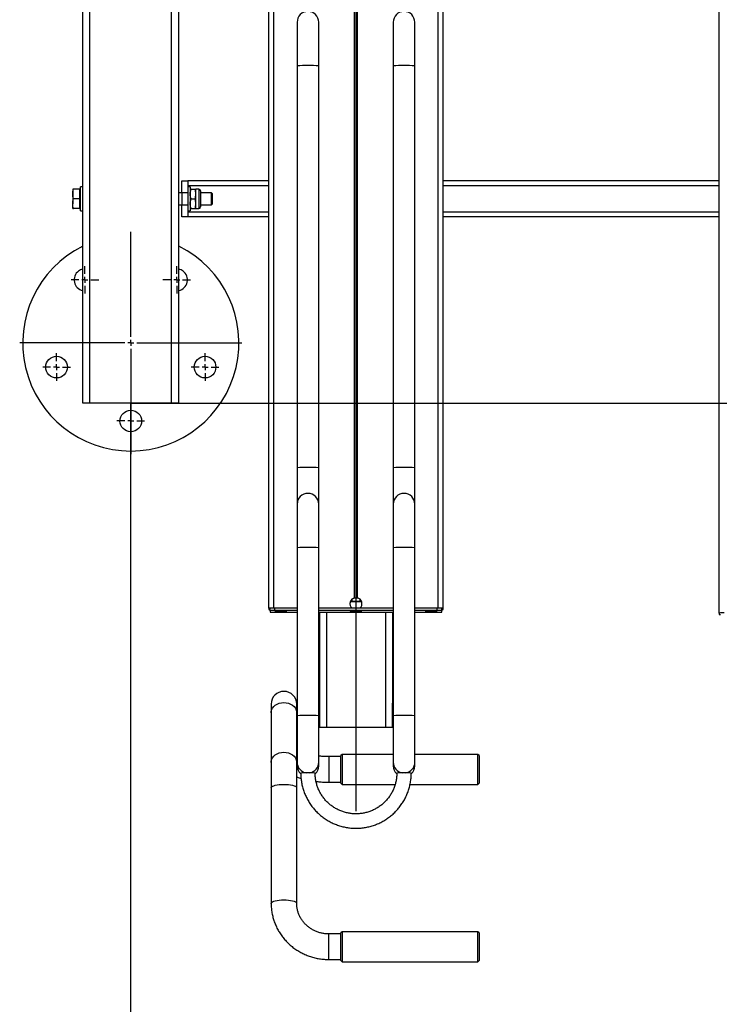
# Model space of a CAD drawing. Units: millimetres. Extents: x 1091 to 4285, y -1716 to 2231.
# Drawn here: x 1096 to 1678, y 149 to 969 of the extents above; entities that cross this region are included whole.
import ezdxf
from ezdxf.lldxf.tags import DXFTag

# ---------------------------------------------------------------- set-up
doc = ezdxf.new("R2010")
doc.units = ezdxf.units.MM
doc.layers.add('Default', color=7, linetype='Continuous')
doc.layers.add('GRAY', color=7, linetype='Continuous')
tags = doc.linetypes.add('CENTER2', pattern=[28.575, 19.05, -3.175, 3.175, -3.175]).pattern_tags.tags
tags[10:11] = [DXFTag(74, 4), DXFTag(75, 0), DXFTag(340, '0'), DXFTag(46, 0.0), DXFTag(50, 0.0), DXFTag(44, 0.0), DXFTag(45, 0.0)]
tags[8:9] = [DXFTag(74, 4), DXFTag(75, 0), DXFTag(340, '0'), DXFTag(46, 0.0), DXFTag(50, 0.0), DXFTag(44, 0.0), DXFTag(45, 0.0)]
tags[6:7] = [DXFTag(74, 4), DXFTag(75, 0), DXFTag(340, '0'), DXFTag(46, 0.0), DXFTag(50, 0.0), DXFTag(44, 0.0), DXFTag(45, 0.0)]
tags[4:5] = [DXFTag(74, 4), DXFTag(75, 0), DXFTag(340, '0'), DXFTag(46, 0.0), DXFTag(50, 0.0), DXFTag(44, 0.0), DXFTag(45, 0.0)]
tags = doc.linetypes.add('HIDDEN2', pattern=[4.7625, 3.175, -1.5875]).pattern_tags.tags
tags[6:7] = [DXFTag(74, 4), DXFTag(75, 0), DXFTag(340, '0'), DXFTag(46, 0.0), DXFTag(50, 0.0), DXFTag(44, 0.0), DXFTag(45, 0.0)]
tags[4:5] = [DXFTag(74, 4), DXFTag(75, 0), DXFTag(340, '0'), DXFTag(46, 0.0), DXFTag(50, 0.0), DXFTag(44, 0.0), DXFTag(45, 0.0)]

# ---------------------------------------------------------------- blocks, each defined once
blk = doc.blocks.new('SW_CENTERMARKSYMBOL_69')
at = {"layer": 'GRAY', "color": 7, "linetype": 'Continuous'}
for p, q in [((0.329, 0.471), (0.329, 0.657)), ((0.186, 0.329), (0, 0.329)), ((0.329, 0.329), (0.257, 0.329)), ((0.329, 0.329), (0.329, 0.4)), ((0.329, 0.329), (0.4, 0.329)), ((0.329, 0.329), (0.329, 0.257)), ((0.471, 0.329), (0.657, 0.329)), ((0.329, 0.186), (0.329, 0))]:
    blk.add_line(p, q, dxfattribs=at)
blk = doc.blocks.new('SW_CENTERMARKSYMBOL_68')
at = {"layer": 'GRAY', "color": 7, "linetype": 'Continuous'}
for p, q in [((0.329, 0.471), (0.329, 0.657)), ((0.186, 0.329), (0, 0.329)), ((0.329, 0.329), (0.257, 0.329)), ((0.329, 0.329), (0.329, 0.4)), ((0.329, 0.329), (0.4, 0.329)), ((0.329, 0.329), (0.329, 0.257)), ((0.471, 0.329), (0.657, 0.329)), ((0.329, 0.186), (0.329, 0))]:
    blk.add_line(p, q, dxfattribs=at)
blk = doc.blocks.new('SW_CENTERMARKSYMBOL_67')
at = {"layer": 'GRAY', "color": 7, "linetype": 'Continuous'}
for p, q in [((0.329, 0.471), (0.329, 0.657)), ((0.186, 0.329), (0, 0.329)), ((0.329, 0.329), (0.257, 0.329)), ((0.329, 0.329), (0.329, 0.4)), ((0.329, 0.329), (0.4, 0.329)), ((0.329, 0.329), (0.329, 0.257)), ((0.471, 0.329), (0.657, 0.329)), ((0.329, 0.186), (0.329, 0))]:
    blk.add_line(p, q, dxfattribs=at)
blk = doc.blocks.new('SW_CENTERMARKSYMBOL_66')
at = {"layer": 'GRAY', "color": 7, "linetype": 'Continuous'}
for p, q in [((0.329, 0.471), (0.329, 0.657)), ((0.186, 0.329), (0, 0.329)), ((0.329, 0.329), (0.257, 0.329)), ((0.329, 0.329), (0.329, 0.4)), ((0.329, 0.329), (0.4, 0.329)), ((0.329, 0.329), (0.329, 0.257)), ((0.471, 0.329), (0.657, 0.329)), ((0.329, 0.186), (0.329, 0))]:
    blk.add_line(p, q, dxfattribs=at)
blk = doc.blocks.new('SW_CENTERMARKSYMBOL_65')
at = {"layer": 'GRAY', "color": 7, "linetype": 'Continuous'}
for p, q in [((0.329, 0.471), (0.329, 0.657)), ((0.186, 0.329), (0, 0.329)), ((0.329, 0.329), (0.257, 0.329)), ((0.329, 0.329), (0.329, 0.4)), ((0.329, 0.329), (0.4, 0.329)), ((0.329, 0.329), (0.329, 0.257)), ((0.471, 0.329), (0.657, 0.329)), ((0.329, 0.186), (0.329, 0))]:
    blk.add_line(p, q, dxfattribs=at)
blk = doc.blocks.new('SW_CENTERMARKSYMBOL_64')
at = {"layer": 'GRAY', "color": 7, "linetype": 'Continuous'}
for p, q in [((2.643, 2.786), (2.643, 5.286)), ((2.5, 2.643), (0, 2.643)), ((2.643, 2.643), (2.571, 2.643)), ((2.643, 2.643), (2.643, 2.714)), ((2.643, 2.643), (2.714, 2.643)), ((2.643, 2.643), (2.643, 2.571)), ((2.786, 2.643), (5.286, 2.643)), ((2.643, 2.5), (2.643, 0))]:
    blk.add_line(p, q, dxfattribs=at)
blk = doc.blocks.new('SE163')
at = {"color": 7, "linetype": 'Continuous'}
for p, q in [((1304.96, 392.21), (1305.32, 393.77)), ((1305.32, 393.77), (1306.03, 395.25)), ((1306.03, 395.25), (1307.07, 396.6)), ((1307.07, 396.6), (1308.39, 397.77)), ((1308.39, 397.77), (1309.96, 398.72)), ((1309.96, 398.72), (1311.72, 399.43)), ((1311.72, 399.43), (1313.61, 399.86)), ((1313.61, 399.86), (1315.57, 400.01)), ((1315.57, 400.01), (1317.52, 399.86)), ((1317.52, 399.86), (1319.41, 399.43)), ((1319.41, 399.43), (1321.17, 398.72)), ((1321.17, 398.72), (1322.74, 397.77)), ((1322.74, 397.77), (1324.07, 396.6)), ((1324.07, 396.6), (1325.1, 395.25)), ((1325.1, 395.25), (1325.81, 393.77)), ((1325.81, 393.77), (1326.17, 392.21)), ((1304.92, 391.42), (1304.96, 392.21)), ((1326.17, 392.21), (1326.22, 391.42))]:
    blk.add_line(p, q, dxfattribs=at)
blk = doc.blocks.new('SE162')
blk.add_blockref('SE163', (0, 0))
blk = doc.blocks.new('SE165')
at = {"color": 7, "linetype": 'Continuous'}
for p, q in [((1305.32, 352.39), (1306.03, 353.87)), ((1306.03, 353.87), (1307.07, 355.22)), ((1307.07, 355.22), (1308.39, 356.39)), ((1308.39, 356.39), (1309.96, 357.35)), ((1309.96, 357.35), (1311.72, 358.05)), ((1311.72, 358.05), (1313.61, 358.49)), ((1313.61, 358.49), (1315.57, 358.63)), ((1315.57, 358.63), (1317.52, 358.49)), ((1317.52, 358.49), (1319.41, 358.05)), ((1319.41, 358.05), (1321.17, 357.35)), ((1321.17, 357.35), (1322.74, 356.39)), ((1322.74, 356.39), (1324.07, 355.22)), ((1324.07, 355.22), (1325.1, 353.87)), ((1325.1, 353.87), (1325.81, 352.39)), ((1304.92, 350.04), (1304.96, 350.84)), ((1304.96, 350.84), (1305.32, 352.39)), ((1325.81, 352.39), (1326.17, 350.84)), ((1326.17, 350.84), (1326.22, 350.04))]:
    blk.add_line(p, q, dxfattribs=at)
blk = doc.blocks.new('SE164')
blk.add_blockref('SE165', (0, 0))
blk = doc.blocks.new('SE167')
at = {"color": 7, "linetype": 'Continuous'}
for p, q in [((1304.92, 328.91), (1304.96, 329.18)), ((1304.96, 329.18), (1305.32, 329.71)), ((1305.32, 329.71), (1306.03, 330.2)), ((1306.03, 330.2), (1307.07, 330.66)), ((1307.07, 330.66), (1308.39, 331.05)), ((1308.39, 331.05), (1309.96, 331.37)), ((1309.96, 331.37), (1311.72, 331.61)), ((1311.72, 331.61), (1313.61, 331.76)), ((1313.61, 331.76), (1315.57, 331.81)), ((1315.57, 331.81), (1317.52, 331.76)), ((1317.52, 331.76), (1319.41, 331.61)), ((1319.41, 331.61), (1321.17, 331.37)), ((1321.17, 331.37), (1322.74, 331.05)), ((1322.74, 331.05), (1324.07, 330.66)), ((1324.07, 330.66), (1325.1, 330.2)), ((1325.1, 330.2), (1325.81, 329.71)), ((1325.81, 329.71), (1326.17, 329.18)), ((1326.17, 329.18), (1326.22, 328.91))]:
    blk.add_line(p, q, dxfattribs=at)
blk = doc.blocks.new('SE166')
blk.add_blockref('SE167', (0, 0))
blk = doc.blocks.new('SE169')
at = {"color": 7, "linetype": 'Continuous'}
for p, q in [((1304.92, 232.68), (1304.96, 232.94)), ((1304.96, 232.94), (1305.32, 233.47)), ((1305.32, 233.47), (1306.03, 233.97)), ((1306.03, 233.97), (1307.07, 234.42)), ((1307.07, 234.42), (1308.39, 234.81)), ((1308.39, 234.81), (1309.96, 235.14)), ((1309.96, 235.14), (1311.72, 235.37)), ((1311.72, 235.37), (1313.61, 235.52)), ((1313.61, 235.52), (1315.57, 235.57)), ((1315.57, 235.57), (1317.52, 235.52)), ((1317.52, 235.52), (1319.41, 235.37)), ((1319.41, 235.37), (1321.17, 235.14)), ((1321.17, 235.14), (1322.74, 234.81)), ((1322.74, 234.81), (1324.07, 234.42)), ((1324.07, 234.42), (1325.1, 233.97)), ((1325.1, 233.97), (1325.81, 233.47)), ((1325.81, 233.47), (1326.17, 232.94)), ((1326.17, 232.94), (1326.22, 232.68))]:
    blk.add_line(p, q, dxfattribs=at)
blk = doc.blocks.new('SE168')
blk.add_blockref('SE169', (0, 0))
blk = doc.blocks.new('SE337')
at = {"color": 7, "linetype": 'Continuous'}
for p, q in [((1370.98, 476.09), (1370.61, 476.05)), ((1370.61, 476.05), (1370.61, 476)), ((1370.61, 476), (1370.98, 475.96)), ((1371.69, 476.12), (1370.98, 476.09)), ((1370.98, 475.96), (1371.69, 475.93)), ((1372.68, 476.15), (1371.69, 476.12)), ((1371.69, 475.93), (1372.68, 475.9)), ((1373.89, 476.17), (1372.68, 476.15)), ((1372.68, 475.9), (1373.89, 475.88)), ((1375.23, 476.18), (1373.89, 476.17)), ((1373.89, 475.88), (1375.23, 475.87)), ((1376.58, 476.18), (1375.23, 476.18)), ((1375.23, 475.87), (1376.58, 475.87)), ((1377.87, 476.16), (1376.58, 476.18)), ((1376.58, 475.87), (1377.87, 475.89)), ((1378.98, 476.14), (1377.87, 476.16)), ((1377.87, 475.89), (1378.98, 475.91)), ((1379.84, 476.11), (1378.98, 476.14)), ((1378.98, 475.91), (1379.84, 475.95)), ((1380.38, 476.07), (1379.84, 476.11)), ((1379.84, 475.95), (1380.38, 475.98)), ((1380.57, 476.03), (1380.38, 476.07)), ((1380.38, 475.98), (1380.57, 476.03))]:
    blk.add_line(p, q, dxfattribs=at)
blk = doc.blocks.new('SE336')
blk.add_blockref('SE337', (0, 0))
blk = doc.blocks.new('SE339')
at = {"color": 7, "linetype": 'Continuous'}
for p, q in [((1308.48, 476.43), (1308.11, 476.39)), ((1308.11, 476.39), (1308.11, 476.34)), ((1308.11, 476.34), (1308.48, 476.3)), ((1309.19, 476.46), (1308.48, 476.43)), ((1308.48, 476.3), (1309.19, 476.27)), ((1310.18, 476.49), (1309.19, 476.46)), ((1309.19, 476.27), (1310.18, 476.24)), ((1311.39, 476.51), (1310.18, 476.49)), ((1310.18, 476.24), (1311.39, 476.22)), ((1312.73, 476.52), (1311.39, 476.51)), ((1311.39, 476.22), (1312.73, 476.21)), ((1314.08, 476.52), (1312.73, 476.52)), ((1312.73, 476.21), (1314.08, 476.21)), ((1315.37, 476.5), (1314.08, 476.52)), ((1314.08, 476.21), (1315.37, 476.23)), ((1316.48, 476.48), (1315.37, 476.5)), ((1315.37, 476.23), (1316.48, 476.25)), ((1317.34, 476.44), (1316.48, 476.48)), ((1316.48, 476.25), (1317.34, 476.28)), ((1317.88, 476.41), (1317.34, 476.44)), ((1317.34, 476.28), (1317.88, 476.32)), ((1318.07, 476.36), (1317.88, 476.41)), ((1317.88, 476.32), (1318.07, 476.36))]:
    blk.add_line(p, q, dxfattribs=at)
blk = doc.blocks.new('SE338')
blk.add_blockref('SE339', (0, 0))
blk = doc.blocks.new('SE341')
at = {"color": 7, "linetype": 'Continuous'}
for p, q in [((1433.48, 476.43), (1433.11, 476.39)), ((1433.11, 476.39), (1433.11, 476.34)), ((1433.11, 476.34), (1433.48, 476.3)), ((1434.19, 476.46), (1433.48, 476.43)), ((1433.48, 476.3), (1434.19, 476.27)), ((1435.18, 476.49), (1434.19, 476.46)), ((1434.19, 476.27), (1435.18, 476.24)), ((1436.39, 476.51), (1435.18, 476.49)), ((1435.18, 476.24), (1436.39, 476.22)), ((1437.73, 476.52), (1436.39, 476.51)), ((1436.39, 476.22), (1437.73, 476.21)), ((1439.08, 476.52), (1437.73, 476.52)), ((1437.73, 476.21), (1439.08, 476.21)), ((1440.37, 476.5), (1439.08, 476.52)), ((1439.08, 476.21), (1440.37, 476.23)), ((1441.48, 476.48), (1440.37, 476.5)), ((1440.37, 476.23), (1441.48, 476.25)), ((1442.34, 476.44), (1441.48, 476.48)), ((1441.48, 476.25), (1442.34, 476.28)), ((1442.88, 476.41), (1442.34, 476.44)), ((1442.34, 476.28), (1442.88, 476.32)), ((1443.07, 476.36), (1442.88, 476.41)), ((1442.88, 476.32), (1443.07, 476.36))]:
    blk.add_line(p, q, dxfattribs=at)
blk = doc.blocks.new('SE340')
blk.add_blockref('SE341', (0, 0))
blk = doc.blocks.new('SE1')
at = {"color": 7, "linetype": 'Continuous'}
for p, q in [((1154.07, 649.5), (1154.07, 2149.5)), ((1303.07, 478.55), (1303.07, 1977.84)), ((1307.07, 478.67), (1307.07, 1977.96)), ((1374.42, 487.25), (1374.42, 1977.18)), ((1376.71, 487.25), (1376.71, 1977.18)), ((1678.07, 474.55), (1678.07, 1973.84)), ((1148.07, 827.5), (1148.07, 1811.5)), ((1222.07, 649.5), (1222.07, 1779.5)), ((1228.07, 649.5), (1228.07, 1779.5)), ((1444.07, 478.67), (1444.07, 1498.19)), ((1448.07, 478.55), (1448.07, 1498.19)), ((1326.57, 966.65), (1326.57, 930.31)), ((1344.57, 930.31), (1344.57, 966.65)), ((1406.57, 966.65), (1406.57, 930.31)), ((1424.57, 930.31), (1424.57, 966.65)), ((1326.57, 930.31), (1326.57, 595.47)), ((1344.57, 595.47), (1344.57, 930.31)), ((1406.57, 930.31), (1406.57, 595.47)), ((1424.57, 595.47), (1424.57, 930.31)), ((1146.07, 809.5), (1146.07, 829.5)), ((1148.07, 829.5), (1146.07, 829.5)), ((1230.57, 834.5), (1235.57, 834.5)), ((1230.57, 824.5), (1230.57, 834.5)), ((1303.07, 834.5), (1235.57, 834.5)), ((1235.57, 834.5), (1235.57, 824.5)), ((1303.07, 830.5), (1235.57, 830.5)), ((1237.57, 829.5), (1235.57, 829.5)), ((1237.57, 829.5), (1237.57, 809.5)), ((1678.07, 834.5), (1448.07, 834.5)), ((1678.07, 830.5), (1448.07, 830.5)), ((1139.67, 827.5), (1139.67, 823.5)), ((1139.67, 823.5), (1139.67, 815.5)), ((1145.47, 827.5), (1140.38, 827.5)), ((1145.47, 827.5), (1145.47, 823.5)), ((1146.07, 827.5), (1145.47, 827.5)), ((1145.47, 823.5), (1145.47, 819.5)), ((1148.07, 811.5), (1148.07, 827.5)), ((1230.57, 824.5), (1228.07, 824.5)), ((1235.57, 824.5), (1230.57, 824.5)), ((1230.57, 824.5), (1230.57, 814.5)), ((1235.57, 824.5), (1235.57, 814.5)), ((1238.28, 827.5), (1241.55, 827.5)), ((1242.27, 823.5), (1242.27, 827.5)), ((1244.84, 827.5), (1242.27, 827.5)), ((1242.27, 815.5), (1242.27, 823.5)), ((1244.84, 827.5), (1244.84, 811.5)), ((1246.13, 826.21), (1246.13, 812.78)), ((1255.24, 824.5), (1246.13, 824.5)), ((1255.24, 814.5), (1255.24, 824.5)), ((1256.07, 823.67), (1255.24, 824.5)), ((1256.07, 815.32), (1256.07, 823.67)), ((1139.67, 811.5), (1139.67, 815.5)), ((1145.47, 819.5), (1140.38, 819.5)), ((1145.47, 819.5), (1145.47, 815.5)), ((1145.47, 815.5), (1145.47, 811.5)), ((1228.07, 814.5), (1230.57, 814.5)), ((1230.57, 814.5), (1235.57, 814.5)), ((1230.57, 804.5), (1230.57, 814.5)), ((1235.57, 814.5), (1235.57, 804.5)), ((1238.28, 819.5), (1241.55, 819.5)), ((1242.27, 811.5), (1242.27, 815.5)), ((1246.13, 814.5), (1255.24, 814.5)), ((1255.24, 814.5), (1256.07, 815.32)), ((1145.47, 811.5), (1140.38, 811.5)), ((1145.47, 811.5), (1146.07, 811.5)), ((1146.07, 809.5), (1148.07, 809.5)), ((1148.07, 649.5), (1148.07, 811.5)), ((1235.57, 804.5), (1230.57, 804.5)), ((1235.57, 809.5), (1237.57, 809.5)), ((1303.07, 808.5), (1235.57, 808.5)), ((1303.07, 804.5), (1235.57, 804.5)), ((1238.28, 811.5), (1241.55, 811.5)), ((1242.27, 811.5), (1244.84, 811.5)), ((1678.07, 808.5), (1448.07, 808.5)), ((1678.07, 804.5), (1448.07, 804.5)), ((1154.07, 649.5), (1148.07, 649.5)), ((1222.07, 649.5), (1154.07, 649.5)), ((1228.07, 649.5), (1222.07, 649.5)), ((1326.57, 595.47), (1326.57, 565.21)), ((1344.57, 565.21), (1344.57, 595.47)), ((1406.57, 595.47), (1406.57, 565.21)), ((1424.57, 565.21), (1424.57, 595.47)), ((1326.57, 565.23), (1326.57, 528.88)), ((1344.57, 528.88), (1344.57, 565.23)), ((1406.57, 565.23), (1406.57, 528.88)), ((1424.57, 528.88), (1424.57, 565.23)), ((1326.57, 528.88), (1326.57, 388.95)), ((1344.57, 388.95), (1344.57, 528.88)), ((1406.57, 528.88), (1406.57, 388.95)), ((1424.57, 388.95), (1424.57, 528.88)), ((1370.93, 484.27), (1380.2, 484.27)), ((1371.07, 484.56), (1372.47, 484.53)), ((1372.47, 484.53), (1372.47, 486.28)), ((1378.66, 486.28), (1378.66, 484.53)), ((1378.66, 484.53), (1380.07, 484.56)), ((1304.19, 478.55), (1303.07, 478.55)), ((1303.07, 478.55), (1303.07, 477.36)), ((1303.07, 477.36), (1304.07, 477.36)), ((1304.07, 476.52), (1304.07, 478.52)), ((1304.07, 476.52), (1304.07, 475.41)), ((1307.07, 478.67), (1307.07, 478.64)), ((1326.57, 478.67), (1307.07, 478.67)), ((1308.07, 476.64), (1308.07, 478.64)), ((1326.57, 478.64), (1308.07, 478.64)), ((1326.57, 476.64), (1308.07, 476.64)), ((1406.57, 478.64), (1344.57, 478.64)), ((1406.57, 476.64), (1344.57, 476.64)), ((1444.07, 478.67), (1424.57, 478.67)), ((1443.07, 478.64), (1424.57, 478.64)), ((1443.07, 476.64), (1424.57, 476.64)), ((1443.07, 476.64), (1443.07, 478.64)), ((1444.07, 478.64), (1444.07, 478.67)), ((1448.07, 478.55), (1446.94, 478.55)), ((1447.07, 476.52), (1447.07, 478.52)), ((1447.07, 477.36), (1448.07, 477.36)), ((1447.07, 475.41), (1447.07, 476.52)), ((1448.07, 477.36), (1448.07, 478.55)), ((1308.07, 475.29), (1326.57, 475.29)), ((1344.57, 475.29), (1406.57, 475.29)), ((1345.07, 475.29), (1345.07, 399.5)), ((1351.07, 475.29), (1351.07, 379.5)), ((1400.07, 475.29), (1400.07, 379.5)), ((1406.07, 475.29), (1406.07, 399.5)), ((1424.57, 475.29), (1443.07, 475.29)), ((1678.07, 474.55), (1678.07, 473.36)), ((1678.07, 473.36), (1679.07, 473.36)), ((1304.92, 398.67), (1304.92, 391.42)), ((1326.22, 391.42), (1326.22, 398.67)), ((1344.57, 399.5), (1345.07, 399.5)), ((1345.07, 399.5), (1345.07, 379.5)), ((1406.07, 399.5), (1406.57, 399.5)), ((1406.07, 379.5), (1406.07, 399.5)), ((1304.92, 391.42), (1304.92, 350.04)), ((1326.22, 350.04), (1326.22, 391.42)), ((1326.57, 388.95), (1326.57, 350.31)), ((1344.57, 350.31), (1344.57, 388.95)), ((1406.57, 388.95), (1406.57, 350.31)), ((1424.57, 350.31), (1424.57, 388.95)), ((1345.07, 379.5), (1344.57, 379.5)), ((1345.07, 379.5), (1351.07, 379.5)), ((1351.07, 379.5), (1400.07, 379.5)), ((1400.07, 379.5), (1406.07, 379.5)), ((1406.57, 379.5), (1406.07, 379.5)), ((1353.07, 354.92), (1353.07, 334.85)), ((1363.07, 354.92), (1353.07, 354.92)), ((1364.07, 356.77), (1363.07, 355.77)), ((1363.07, 332.77), (1363.07, 355.77)), ((1364.07, 356.77), (1364.07, 331.77)), ((1406.57, 356.77), (1364.07, 356.77)), ((1477.07, 356.77), (1424.57, 356.77)), ((1477.07, 331.77), (1477.07, 356.77)), ((1478.07, 355.77), (1477.07, 356.77)), ((1478.07, 355.77), (1478.07, 332.77)), ((1304.92, 350.04), (1304.92, 328.91)), ((1326.22, 328.91), (1326.22, 350.04)), ((1326.57, 350.31), (1326.57, 347.23)), ((1326.57, 347.23), (1326.57, 347.21)), ((1344.57, 347.23), (1344.57, 350.31)), ((1344.57, 347.21), (1344.57, 347.23)), ((1406.57, 350.31), (1406.57, 347.23)), ((1406.57, 347.23), (1406.57, 347.21)), ((1424.57, 347.23), (1424.57, 350.31)), ((1424.57, 347.21), (1424.57, 347.23)), ((1304.92, 328.91), (1304.92, 232.68)), ((1326.22, 232.68), (1326.22, 328.91)), ((1353.07, 334.85), (1353.07, 333.62)), ((1353.07, 333.62), (1363.07, 333.62)), ((1363.07, 332.77), (1364.07, 331.77)), ((1364.07, 331.77), (1408.18, 331.77)), ((1420.56, 331.77), (1477.07, 331.77)), ((1477.07, 331.77), (1478.07, 332.77)), ((1353.07, 185.94), (1353.07, 207.24)), ((1363.07, 207.24), (1353.07, 207.24)), ((1364.07, 209.09), (1363.07, 208.09)), ((1363.07, 185.09), (1363.07, 208.09)), ((1364.07, 209.09), (1364.07, 184.09)), ((1477.07, 209.09), (1364.07, 209.09)), ((1477.07, 184.09), (1477.07, 209.09)), ((1478.07, 208.09), (1477.07, 209.09)), ((1478.07, 208.09), (1478.07, 185.09)), ((1353.07, 185.94), (1363.07, 185.94)), ((1363.07, 185.09), (1364.07, 184.09)), ((1364.07, 184.09), (1477.07, 184.09)), ((1477.07, 184.09), (1478.07, 185.09))]:
    blk.add_line(p, q, dxfattribs=at)
for centre in [(1126.25, 679.41), (1249.89, 679.41), (1188.07, 634.5)]:
    blk.add_circle(centre, 9, dxfattribs=at)
for centre, radius, start, end in [((1335.57, 966.65), 9, 0, 180), ((1415.57, 966.65), 9, 0, 180), ((1335.57, 814.81), 115.85, 85.54437, 94.45563), ((1415.57, 814.81), 115.85, 85.54437, 94.45563), ((1244.84, 826.21), 1.29, 0, 90), ((1244.84, 812.78), 1.29, 270, 0), ((1188.07, 699.5), 90, 116.3878, 270), ((1188.07, 699.5), 90, 270, 63.6122), ((1149.86, 752.08), 9, 126, 258.50229), ((1149.86, 752.08), 9, 101.49771, 126), ((1226.27, 752.08), 9, 54, 78.50229), ((1226.27, 752.08), 9, 281.49771, 54), ((1333.24, 524.99), 70.79, 88.11873, 95.41112), ((1337.89, 524.99), 70.79, 84.58888, 91.88127), ((1413.24, 524.99), 70.79, 88.11873, 95.41112), ((1417.89, 524.99), 70.79, 84.58888, 91.88127), ((1335.57, 565.23), 9, 0, 180), ((1415.57, 565.23), 9, 0, 180), ((1333.24, 458.4), 70.79, 88.11873, 95.41112), ((1337.89, 458.4), 70.79, 84.58888, 91.88127), ((1413.24, 458.4), 70.79, 88.11873, 95.41112), ((1417.89, 458.4), 70.79, 84.58888, 91.88127), ((1375.57, 626.39), 141.9, 268.75047, 271.24953), ((1306.07, 446.13), 32.56, 88.24175, 95.2881), ((1303.97, 482.31), 5.03, 259.61635, 271.0622), ((1307.07, 446.1), 32.56, 88.24175, 95.2881), ((1307.07, 444.1), 32.56, 88.24175, 95.2881), ((1444.07, 446.1), 32.56, 84.7119, 91.75825), ((1444.07, 444.1), 32.56, 84.7119, 91.75825), ((1445.07, 446.13), 32.56, 84.7119, 91.75825), ((1447.16, 482.31), 5.03, 268.9378, 280.38365), ((1307.07, 507.83), 32.56, 264.7119, 271.75825), ((1444.07, 507.83), 32.56, 268.24175, 275.2881), ((1681.07, 442.13), 32.56, 88.24175, 95.2881), ((1315.57, 398.67), 10.65, 0, 180), ((1333.24, 318.47), 70.79, 88.11873, 95.41112), ((1337.89, 318.47), 70.79, 84.58888, 91.88127), ((1413.24, 318.47), 70.79, 88.11873, 95.41112), ((1417.89, 318.47), 70.79, 84.58888, 91.88127), ((1335.56, 350.31), 9, 180.01166, 260.73412), ((1335.56, 347.23), 8.99, 180.00355, 228.16375), ((1335.57, 347.21), 9, 180, 227.95264), ((1335.57, 350.31), 9, 279.26588, 359.98834), ((1335.57, 347.23), 8.99, 312.29376, 359.99707), ((1335.57, 347.21), 9, 312.37278, 0), ((1415.56, 350.31), 9, 180.01166, 260.73412), ((1415.56, 347.23), 8.99, 180.00352, 227.92243), ((1415.57, 347.21), 9, 180, 227.71718), ((1415.57, 350.31), 9, 279.26588, 359.98834), ((1415.57, 347.23), 8.99, 312.14249, 359.99705), ((1415.57, 347.21), 9, 312.21689, 0), ((1335.57, 268.17), 73.33, 85.3061, 94.69323), ((1415.57, 268.18), 73.32, 85.30664, 94.69413)]:
    blk.add_arc(centre, radius, start, end, dxfattribs=at)
for centre, major_axis, start_param, end_param in [((1375.57, 482.36), (3.59, -3.55), 2.57129, 4.771357), ((1375.57, 482.29), (3.59, -3.55), 2.81651, 3.910593), ((1375.57, 482.36), (-3.59, -3.55), 1.511828, 3.711896), ((1375.57, 482.29), (-3.59, -3.55), 2.372592, 3.466675)]:
    blk.add_ellipse(centre, major_axis=major_axis, ratio=0.978646, start_param=start_param, end_param=end_param, dxfattribs=at)
for points, knots in [([(1140.38, 827.5), (1140.08, 827.5), (1139.7, 827.5), (1139.67, 827.5), (1139.67, 827.5)], [0, 0, 0, 0, 0.785622, 1, 1, 1, 1]), ([(1139.67, 823.5), (1139.67, 823.59), (1139.67, 824.31), (1139.83, 825.66), (1140.2, 826.88), (1140.38, 827.5)], [0, 0, 0, 0, 0.070086, 0.530782, 1, 1, 1, 1]), ([(1140.38, 819.5), (1140.18, 820.14), (1139.78, 821.46), (1139.7, 822.81), (1139.67, 823.5)], [0, 0, 0, 0, 0.495458, 1, 1, 1, 1]), ([(1238.28, 827.5), (1238.17, 827.5), (1237.75, 827.5), (1237.65, 827.5), (1237.57, 827.5)], [0, 0, 0, 0, 0.257551, 1, 1, 1, 1]), ([(1237.57, 823.5), (1237.57, 823.59), (1237.57, 824.31), (1237.73, 825.66), (1238.1, 826.88), (1238.28, 827.5)], [0, 0, 0, 0, 0.070086, 0.530782, 1, 1, 1, 1]), ([(1238.28, 819.5), (1238.08, 820.14), (1237.68, 821.46), (1237.6, 822.81), (1237.57, 823.5)], [0, 0, 0, 0, 0.495458, 1, 1, 1, 1]), ([(1241.55, 827.5), (1241.66, 827.5), (1242.08, 827.5), (1242.19, 827.5), (1242.27, 827.5)], [0, 0, 0, 0, 0.257551, 1, 1, 1, 1]), ([(1242.27, 823.5), (1242.27, 823.59), (1242.26, 824.31), (1242.1, 825.66), (1241.74, 826.88), (1241.55, 827.5)], [0, 0, 0, 0, 0.070086, 0.530782, 1, 1, 1, 1]), ([(1241.55, 819.5), (1241.75, 820.14), (1242.15, 821.46), (1242.23, 822.81), (1242.27, 823.5)], [0, 0, 0, 0, 0.495458, 1, 1, 1, 1]), ([(1139.67, 815.5), (1139.67, 815.59), (1139.67, 816.31), (1139.83, 817.66), (1140.2, 818.88), (1140.38, 819.5)], [0, 0, 0, 0, 0.070086, 0.530782, 1, 1, 1, 1]), ([(1140.38, 811.5), (1140.18, 812.14), (1139.78, 813.46), (1139.7, 814.81), (1139.67, 815.5)], [0, 0, 0, 0, 0.495458, 1, 1, 1, 1]), ([(1237.57, 815.5), (1237.57, 815.59), (1237.57, 816.31), (1237.73, 817.66), (1238.1, 818.88), (1238.28, 819.5)], [0, 0, 0, 0, 0.070086, 0.530782, 1, 1, 1, 1]), ([(1238.28, 811.5), (1238.08, 812.14), (1237.68, 813.46), (1237.6, 814.81), (1237.57, 815.5)], [0, 0, 0, 0, 0.495458, 1, 1, 1, 1]), ([(1242.27, 815.5), (1242.27, 815.59), (1242.26, 816.31), (1242.1, 817.66), (1241.74, 818.88), (1241.55, 819.5)], [0, 0, 0, 0, 0.070086, 0.530782, 1, 1, 1, 1]), ([(1241.55, 811.5), (1241.75, 812.14), (1242.15, 813.46), (1242.23, 814.81), (1242.27, 815.5)], [0, 0, 0, 0, 0.495458, 1, 1, 1, 1]), ([(1139.67, 811.5), (1139.67, 811.5), (1139.7, 811.5), (1140.08, 811.5), (1140.38, 811.5)], [0, 0, 0, 0, 0.214378, 1, 1, 1, 1]), ([(1238.28, 811.5), (1238.17, 811.5), (1237.75, 811.5), (1237.65, 811.5), (1237.57, 811.5)], [0, 0, 0, 0, 0.257551, 1, 1, 1, 1]), ([(1241.55, 811.5), (1241.66, 811.5), (1242.08, 811.5), (1242.19, 811.5), (1242.27, 811.5)], [0, 0, 0, 0, 0.257551, 1, 1, 1, 1]), ([(1373.27, 486.78), (1373.6, 486.92), (1374.26, 487.2), (1375.45, 487.35), (1376.58, 487.25), (1377.37, 487.01), (1377.75, 486.83), (1377.86, 486.78)], [0, 0, 0, 0, 0.241702, 0.484791, 0.702514, 0.915323, 1, 1, 1, 1]), ([(1374.42, 487.25), (1374.61, 487.28), (1374.98, 487.36), (1375.64, 487.38), (1376.24, 487.34), (1376.57, 487.28), (1376.71, 487.25)], [0, 0, 0, 0, 0.266809, 0.534126, 0.790926, 1, 1, 1, 1]), ([(1326.57, 361.94), (1326.44, 362.08), (1326.27, 362.25), (1326.23, 362.32), (1326.22, 362.33)], [0, 0, 0, 0, 0.792461, 1, 1, 1, 1]), ([(1353.07, 354.92), (1352.54, 354.93), (1351.01, 354.94), (1348.49, 355.06), (1346.16, 355.24), (1344.89, 355.42), (1344.57, 355.47)], [0, 0, 0, 0, 0.181774, 0.532079, 0.881709, 1, 1, 1, 1]), ([(1326.22, 338.04), (1326.93, 337.77), (1328.09, 337.33), (1329.33, 336.98), (1329.82, 336.85)], [0, 0, 0, 0, 0.613176, 1, 1, 1, 1]), ([(1329.57, 341.25), (1329.58, 340.54), (1329.6, 338.55), (1329.9, 335.3), (1330.55, 331.55), (1331.51, 327.85), (1332.77, 324.25), (1334.32, 320.77), (1336.16, 317.43), (1338.27, 314.25), (1340.64, 311.25), (1343.24, 308.47), (1346.07, 305.9), (1349.1, 303.58), (1352.31, 301.52), (1355.68, 299.73), (1359.19, 298.23), (1362.81, 297.02), (1366.51, 296.12), (1370.28, 295.52), (1374.09, 295.24), (1377.91, 295.28), (1381.71, 295.63), (1385.46, 296.3), (1389.15, 297.27), (1392.75, 298.55), (1396.23, 300.11), (1399.57, 301.97), (1402.74, 304.09), (1405.72, 306.46), (1408.5, 309.08), (1411.05, 311.91), (1413.36, 314.95), (1415.41, 318.17), (1417.19, 321.55), (1418.68, 325.06), (1419.87, 328.68), (1420.76, 332.39), (1421.33, 336.16), (1421.55, 339.13), (1421.56, 340.83), (1421.57, 341.25)], [0, 0, 0, 0, 0.014875, 0.041253, 0.067637, 0.094021, 0.120405, 0.146789, 0.173173, 0.199558, 0.225942, 0.252326, 0.278711, 0.305096, 0.331481, 0.357866, 0.384252, 0.410637, 0.437023, 0.463409, 0.489795, 0.516181, 0.542567, 0.568953, 0.595339, 0.621725, 0.648111, 0.674497, 0.700883, 0.727268, 0.753653, 0.780039, 0.806424, 0.832808, 0.859193, 0.885577, 0.911962, 0.938346, 0.96473, 0.991114, 1, 1, 1, 1]), ([(1409.57, 341.25), (1409.56, 340.72), (1409.54, 339.1), (1409.27, 336.4), (1408.65, 333.18), (1407.72, 330.03), (1406.49, 326.99), (1404.97, 324.08), (1403.18, 321.33), (1401.13, 318.77), (1398.85, 316.41), (1396.34, 314.29), (1393.65, 312.42), (1390.79, 310.81), (1387.79, 309.49), (1384.67, 308.46), (1381.47, 307.74), (1378.21, 307.32), (1374.93, 307.23), (1371.66, 307.45), (1368.42, 307.98), (1365.25, 308.82), (1362.17, 309.96), (1359.22, 311.4), (1356.42, 313.11), (1353.8, 315.08), (1351.38, 317.3), (1349.18, 319.74), (1347.23, 322.38), (1345.55, 325.19), (1344.14, 328.15), (1343.02, 331.24), (1342.21, 334.42), (1341.71, 337.6), (1341.57, 339.89), (1341.57, 341.09), (1341.57, 341.25)], [0, 0, 0, 0, 0.014875, 0.04556, 0.076254, 0.106948, 0.137642, 0.168336, 0.199029, 0.229722, 0.260414, 0.291106, 0.321798, 0.352489, 0.38318, 0.41387, 0.44456, 0.47525, 0.505939, 0.536629, 0.567319, 0.598008, 0.628698, 0.659388, 0.690078, 0.720768, 0.751459, 0.782151, 0.812843, 0.843535, 0.874227, 0.90492, 0.935614, 0.966308, 0.99539, 1, 1, 1, 1]), ([(1342.3, 334.28), (1342.48, 334.25), (1343.9, 334.05), (1346.64, 333.84), (1350.05, 333.65), (1352.2, 333.63), (1353.07, 333.62)], [0, 0, 0, 0, 0.052321, 0.40721, 0.761057, 1, 1, 1, 1]), ([(1304.92, 232.68), (1304.93, 231.92), (1304.96, 229.9), (1305.27, 226.63), (1305.93, 222.89), (1306.9, 219.22), (1308.17, 215.64), (1309.74, 212.17), (1311.59, 208.84), (1313.71, 205.66), (1316.09, 202.66), (1318.71, 199.85), (1321.56, 197.26), (1324.62, 194.9), (1327.87, 192.79), (1331.28, 190.94), (1334.83, 189.36), (1338.51, 188.07), (1342.29, 187.07), (1346.13, 186.38), (1349.74, 186), (1352.05, 185.96), (1353.07, 185.94)], [0, 0, 0, 0, 0.030882, 0.082265, 0.133653, 0.185046, 0.236452, 0.287877, 0.339329, 0.390812, 0.442332, 0.493891, 0.545491, 0.597134, 0.648817, 0.700541, 0.752302, 0.804097, 0.855923, 0.907776, 0.95965, 1, 1, 1, 1]), ([(1353.07, 207.24), (1352.63, 207.24), (1351.23, 207.26), (1348.87, 207.5), (1346.05, 208.07), (1343.3, 208.93), (1340.67, 210.06), (1338.18, 211.45), (1335.87, 213.08), (1333.75, 214.94), (1331.85, 217.01), (1330.2, 219.25), (1328.81, 221.66), (1327.7, 224.19), (1326.88, 226.83), (1326.38, 229.49), (1326.22, 231.45), (1326.22, 232.5), (1326.22, 232.68)], [0, 0, 0, 0, 0.030859, 0.098603, 0.166372, 0.234169, 0.302026, 0.369979, 0.438061, 0.506306, 0.574745, 0.643404, 0.712303, 0.781448, 0.850832, 0.920427, 0.986639, 1, 1, 1, 1])]:
    blk.add_open_spline(points, degree=3, knots=knots, dxfattribs=at)
at = {"layer": 'Default', "color": 7, "linetype": 'HIDDEN2'}
for p, q in [((1188.07, -1715.5), (1188.07, 649.5)), ((1188.07, 649.5), (4188.07, 649.5))]:
    blk.add_line(p, q, dxfattribs=at)
at = {"layer": 'GRAY', "color": 7, "linetype": 'CENTER2'}
blk.add_line((1375.57, 2149.5), (1375.57, 309.5), dxfattribs=at)
for name in ['SE338', 'SE336', 'SE340', 'SE162', 'SE164', 'SE166', 'SE168']:
    blk.add_blockref(name, (0, 0))
at = {"layer": 'GRAY', "color": 7, "xscale": 35, "yscale": 35, "zscale": 35}
for name, p in [('SW_CENTERMARKSYMBOL_64', (1095.57, 607)), ('SW_CENTERMARKSYMBOL_67', (1138.36, 740.58)), ('SW_CENTERMARKSYMBOL_68', (1214.77, 740.58)), ('SW_CENTERMARKSYMBOL_66', (1114.75, 667.91)), ('SW_CENTERMARKSYMBOL_69', (1238.39, 667.91)), ('SW_CENTERMARKSYMBOL_65', (1176.57, 623))]:
    blk.add_blockref(name, p, dxfattribs=at)
blk = doc.blocks.new('SE')
at = {"layer": 'Default'}
blk.add_blockref('SE1', (0, 0), dxfattribs=at)

msp = doc.modelspace()

# ---------------------------------------------------------------- block references
msp.add_blockref('SE', (0, 0))

doc.saveas('drawing.dxf')
